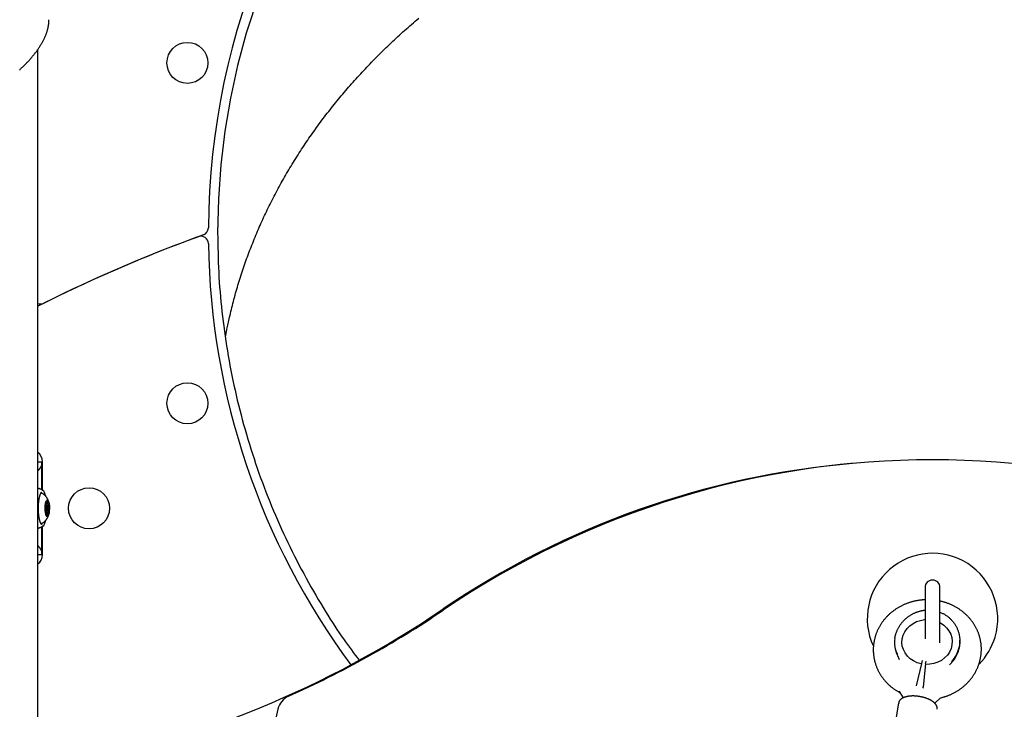
# Model space of a CAD drawing. Extents: x -3604 to 9487, y -2919 to 3372.
# Drawn here: x 5544 to 6073, y 773 to 1142 of the extents above; entities that cross this region are included whole.
import ezdxf

# ---------------------------------------------------------------- set-up
doc = ezdxf.new("R2010")
doc.units = 0

msp = doc.modelspace()

# ---------------------------------------------------------------- linework, layer by layer
at = {"color": 7, "linetype": 'Continuous'}
for p, q in [((5554.1, 753.83), (5554.1, 1126.23)), ((5556.13, 905.07), (5554.1, 905.07)), ((5556.13, 905.07), (5556.13, 903.78)), ((5556.13, 903.78), (5556.13, 890.25)), ((5556.6, 890.01), (5556.6, 905.33)), ((5558.29, 882.44), (5558.44, 881.37)), ((5558.32, 882.25), (5559.77, 882.25)), ((5558.32, 882.22), (5560.08, 882.22)), ((5558.35, 882.79), (5558.72, 882.79)), ((5558.72, 882.79), (5558.42, 883.08)), ((5558.84, 883.05), (5559.5, 883.05)), ((5559.2, 884.33), (5559.04, 883.29)), ((5559.19, 884.22), (5559.41, 884.22)), ((5559.5, 883.05), (5559.41, 884.22)), ((5560.08, 882.22), (5559.77, 882.25)), ((5558.4, 880.07), (5558.18, 879.18)), ((5558.21, 878.83), (5559.17, 878.83)), ((5558.26, 878.44), (5558.57, 878.41)), ((5559.17, 881.83), (5558.38, 881.83)), ((5558.62, 878.22), (5560.05, 878.22)), ((5558.72, 877.87), (5559.61, 877.87)), ((5558.84, 877.61), (5558.93, 876.44)), ((5558.86, 877.37), (5559.3, 877.37)), ((5559.14, 876.33), (5559.3, 877.37)), ((5559.42, 881.48), (5560.16, 881.48)), ((5559.45, 879.29), (5559.9, 879.29)), ((5559.55, 880.59), (5559.94, 880.59)), ((5559.61, 877.87), (5559.92, 877.58)), ((5560.05, 878.22), (5559.9, 879.29)), ((5559.94, 880.59), (5560.16, 881.48)), ((5556.06, 871.82), (5556, 871.88)), ((5556.31, 871.66), (5556.37, 871.66)), ((5556.13, 870.4), (5556.13, 856.89)), ((5556.6, 855.33), (5556.6, 870.66)), ((5556.13, 856.89), (5556.13, 855.59)), ((5554.1, 855.59), (5556.13, 855.59)), ((6030.1, 837.83), (6030.1, 810.36)), ((6038.1, 808.15), (6038.1, 837.83)), ((6048.75, 809.06), (6048.74, 809.59)), ((6013.71, 807.9), (6013.73, 807.37)), ((6015.26, 801.38), (6016.3, 799.35)), ((6028.57, 798.67), (6028.13, 797.2)), ((6030.43, 796.91), (6030.65, 798.33)), ((6043.15, 796.42), (6044.42, 797.71)), ((6028.13, 797.2), (6025.38, 785.06)), ((6030.43, 796.89), (6029.12, 784.6)), ((6029.09, 784.04), (6029.09, 784.06)), ((6029.09, 784.04), (6029.09, 783.81)), ((6029.12, 784.6), (6029.12, 784.59)), ((6016.6, 781.59), (6018.36, 778.7)), ((6035.33, 775.78), (6038.41, 778.68)), ((6015.92, 775.97), (6011.82, 751.24))]:
    msp.add_line(p, q, dxfattribs=at)
for points in [[(5672.61, 1155.78), (5665.9, 1134.97), (5661.29, 1117.66), (5657.5, 1100.15), (5654.53, 1082.48), (5652.35, 1064.34), (5651.04, 1046.1), (5650.6, 1027.83)], [(5544.2, 1115.18), (5544.56, 1115.5), (5544.91, 1115.83), (5545.27, 1116.17), (5545.62, 1116.5), (5545.96, 1116.83), (5546.31, 1117.16), (5546.65, 1117.5), (5546.99, 1117.84), (5547.32, 1118.17), (5547.65, 1118.51), (5547.98, 1118.85), (5548.3, 1119.19), (5548.63, 1119.53), (5548.94, 1119.87), (5549.26, 1120.22), (5549.57, 1120.56), (5549.87, 1120.9), (5550.18, 1121.25), (5550.47, 1121.59), (5550.77, 1121.94), (5551.06, 1122.28), (5551.35, 1122.63), (5551.63, 1122.97), (5551.91, 1123.32), (5552.19, 1123.67), (5552.46, 1124.01), (5552.73, 1124.36), (5553, 1124.71), (5553.26, 1125.05), (5553.51, 1125.4), (5553.76, 1125.74), (5554.01, 1126.09), (5554.25, 1126.44), (5554.49, 1126.78), (5554.72, 1127.13), (5554.95, 1127.47), (5555.17, 1127.82), (5555.39, 1128.16), (5555.61, 1128.51), (5555.82, 1128.85), (5556.02, 1129.19), (5556.22, 1129.54), (5556.42, 1129.88), (5556.61, 1130.22), (5556.8, 1130.56), (5556.98, 1130.9), (5557.15, 1131.24), (5557.32, 1131.58), (5557.49, 1131.92), (5557.65, 1132.26), (5557.81, 1132.59), (5557.96, 1132.93), (5558.1, 1133.27), (5558.24, 1133.6), (5558.38, 1133.94), (5558.51, 1134.27), (5558.64, 1134.6), (5558.76, 1134.93), (5558.87, 1135.26), (5558.98, 1135.59), (5559.09, 1135.92), (5559.19, 1136.25), (5559.28, 1136.58), (5559.37, 1136.9), (5559.45, 1137.22), (5559.53, 1137.54), (5559.6, 1137.86), (5559.66, 1138.17), (5559.72, 1138.48), (5559.78, 1138.77), (5559.83, 1139.06), (5559.87, 1139.33), (5559.91, 1139.6), (5559.95, 1139.85), (5559.98, 1140.09), (5560.01, 1140.31), (5560.03, 1140.53), (5560.05, 1140.73), (5560.07, 1140.92), (5560.08, 1141.09), (5560.08, 1141.26), (5560.09, 1141.41), (5560.08, 1141.55), (5560.08, 1141.69), (5560.08, 1141.82), (5560.07, 1141.94), (5560.06, 1142.06), (5560.05, 1142.18)], [(5654.8, 972), (5654.89, 972.49), (5654.97, 973), (5655.06, 973.51), (5655.15, 974.04), (5655.25, 974.58), (5655.36, 975.15), (5655.47, 975.75), (5655.6, 976.38), (5655.73, 977.05), (5655.88, 977.76), (5656.04, 978.5), (5656.2, 979.28), (5656.38, 980.1), (5656.58, 980.96), (5656.78, 981.85), (5656.99, 982.78), (5657.22, 983.75), (5657.45, 984.75), (5657.7, 985.78), (5657.96, 986.83), (5658.22, 987.91), (5658.49, 988.99), (5658.77, 990.08), (5659.05, 991.18), (5659.34, 992.28), (5659.64, 993.38), (5659.94, 994.47), (5660.24, 995.57), (5660.55, 996.66), (5660.87, 997.75), (5661.19, 998.85), (5661.51, 999.94), (5661.84, 1001.03), (5662.17, 1002.11), (5662.51, 1003.2), (5662.85, 1004.29), (5663.2, 1005.37), (5663.55, 1006.45), (5663.91, 1007.53), (5664.27, 1008.61), (5664.63, 1009.69), (5665, 1010.76), (5665.38, 1011.84), (5665.76, 1012.91), (5666.14, 1013.98), (5666.53, 1015.05), (5666.92, 1016.12), (5667.32, 1017.18), (5667.72, 1018.25), (5668.13, 1019.31), (5668.54, 1020.37), (5668.96, 1021.43), (5669.38, 1022.49), (5669.8, 1023.55), (5670.23, 1024.6), (5670.67, 1025.66), (5671.11, 1026.71), (5671.55, 1027.77), (5672, 1028.82), (5672.45, 1029.87), (5672.91, 1030.92), (5673.37, 1031.96), (5673.84, 1033.01), (5674.31, 1034.06), (5674.79, 1035.1), (5675.27, 1036.14), (5675.75, 1037.19), (5676.24, 1038.23), (5676.74, 1039.27), (5677.24, 1040.31), (5677.74, 1041.34), (5678.25, 1042.38), (5678.76, 1043.41), (5679.28, 1044.45), (5679.81, 1045.48), (5680.33, 1046.51), (5680.86, 1047.54), (5681.4, 1048.56), (5681.94, 1049.59), (5682.49, 1050.61), (5683.04, 1051.64), (5683.59, 1052.66), (5684.15, 1053.68), (5684.72, 1054.69), (5685.28, 1055.71), (5685.86, 1056.72), (5686.44, 1057.74), (5687.02, 1058.75), (5687.6, 1059.76), (5688.19, 1060.77), (5688.79, 1061.77), (5689.39, 1062.78), (5690, 1063.78), (5690.6, 1064.78), (5691.22, 1065.78), (5691.84, 1066.78), (5692.46, 1067.78), (5693.09, 1068.78), (5693.72, 1069.77), (5694.36, 1070.76), (5695, 1071.75), (5695.64, 1072.74), (5696.29, 1073.73), (5696.94, 1074.72), (5697.6, 1075.7), (5698.26, 1076.68), (5698.93, 1077.66), (5699.6, 1078.63), (5700.27, 1079.61), (5700.95, 1080.58), (5701.64, 1081.55), (5702.32, 1082.51), (5703.01, 1083.48), (5703.71, 1084.44), (5704.41, 1085.4), (5705.11, 1086.36), (5705.82, 1087.32), (5706.53, 1088.27), (5707.25, 1089.23), (5707.97, 1090.18), (5708.7, 1091.13), (5709.42, 1092.07), (5710.16, 1093.02), (5710.89, 1093.96), (5711.63, 1094.9), (5712.38, 1095.84), (5713.13, 1096.77), (5713.88, 1097.71), (5714.64, 1098.64), (5715.41, 1099.57), (5716.17, 1100.5), (5716.94, 1101.43), (5717.72, 1102.35), (5718.5, 1103.27), (5719.28, 1104.19), (5720.07, 1105.11), (5720.86, 1106.03), (5721.66, 1106.94), (5722.46, 1107.85), (5723.26, 1108.76), (5724.07, 1109.67), (5724.88, 1110.57), (5725.69, 1111.47), (5726.51, 1112.37), (5727.34, 1113.27), (5728.16, 1114.16), (5728.99, 1115.05), (5729.83, 1115.94), (5730.66, 1116.83), (5731.5, 1117.71), (5732.35, 1118.59), (5733.19, 1119.46), (5734.05, 1120.34), (5734.9, 1121.21), (5735.76, 1122.08), (5736.62, 1122.94), (5737.49, 1123.81), (5738.36, 1124.67), (5739.23, 1125.52), (5740.11, 1126.38), (5740.99, 1127.23), (5741.87, 1128.08), (5742.76, 1128.93), (5743.65, 1129.77), (5744.55, 1130.62), (5745.45, 1131.46), (5746.35, 1132.29), (5747.26, 1133.13), (5748.17, 1133.96), (5749.08, 1134.79), (5750, 1135.62), (5750.92, 1136.45), (5751.85, 1137.27), (5752.78, 1138.09), (5753.71, 1138.91), (5754.65, 1139.72), (5755.59, 1140.53), (5756.54, 1141.34), (5757.49, 1142.15), (5758.44, 1142.96)], [(5650.6, 1027.83), (5650.64, 1025.2), (5650.68, 1022.58), (5650.73, 1019.95), (5650.79, 1017.33), (5650.86, 1014.7), (5650.94, 1012.07), (5651.05, 1009.44), (5651.17, 1006.81), (5651.31, 1004.18), (5651.48, 1001.55), (5651.66, 998.92), (5651.87, 996.29), (5652.1, 993.65), (5652.35, 991.02), (5652.62, 988.39), (5652.9, 985.75), (5653.2, 983.12), (5653.52, 980.48), (5653.86, 977.85), (5654.21, 975.21), (5654.59, 972.58), (5654.98, 969.95), (5655.39, 967.31), (5655.81, 964.68), (5656.26, 962.04), (5656.73, 959.41), (5657.21, 956.77), (5657.72, 954.14), (5658.24, 951.5), (5658.79, 948.87), (5659.35, 946.24), (5659.93, 943.6), (5660.53, 940.97), (5661.15, 938.34), (5661.79, 935.72), (5662.45, 933.09), (5663.13, 930.46), (5663.82, 927.84), (5664.54, 925.22), (5665.28, 922.6), (5666.03, 919.98), (5666.81, 917.37), (5667.6, 914.76), (5668.42, 912.15), (5669.25, 909.55), (5670.1, 906.96), (5670.96, 904.37), (5671.85, 901.8), (5672.75, 899.23), (5673.67, 896.67), (5674.6, 894.12), (5675.56, 891.59), (5676.53, 889.06), (5677.51, 886.54), (5678.52, 884.03), (5679.53, 881.53), (5680.57, 879.04), (5681.62, 876.56), (5682.69, 874.1), (5683.78, 871.64), (5684.88, 869.19), (5685.99, 866.76), (5687.12, 864.33), (5688.27, 861.92), (5689.43, 859.51), (5690.61, 857.12), (5691.8, 854.74), (5693.01, 852.36), (5694.23, 849.99), (5695.48, 847.64), (5696.74, 845.29), (5698.02, 842.94), (5699.31, 840.61), (5700.62, 838.29), (5701.94, 835.98), (5703.26, 833.71), (5704.58, 831.47), (5705.9, 829.26), (5707.2, 827.11), (5708.49, 825), (5709.76, 822.96), (5711.01, 820.97), (5712.23, 819.05), (5713.44, 817.18), (5714.62, 815.38), (5715.78, 813.64), (5716.92, 811.95), (5718.04, 810.33), (5719.14, 808.77), (5720.22, 807.26), (5721.29, 805.8), (5722.34, 804.37), (5723.38, 802.98), (5724.41, 801.61), (5725.44, 800.25), (5726.47, 798.9)], [(5556.13, 903.78), (5556.12, 903.71), (5556.11, 903.63), (5556.1, 903.56), (5556.09, 903.49), (5556.08, 903.41), (5556.06, 903.33), (5556.04, 903.25), (5556.02, 903.17), (5555.99, 903.09), (5555.96, 903), (5555.92, 902.92), (5555.88, 902.83), (5555.84, 902.74), (5555.79, 902.64), (5555.74, 902.55), (5555.68, 902.45), (5555.62, 902.35), (5555.56, 902.25), (5555.5, 902.15), (5555.43, 902.05), (5555.36, 901.95), (5555.29, 901.85), (5555.22, 901.75), (5555.16, 901.65), (5555.09, 901.56), (5555.02, 901.46), (5554.95, 901.37), (5554.88, 901.28), (5554.82, 901.2), (5554.75, 901.12), (5554.69, 901.03), (5554.62, 900.95), (5554.55, 900.88), (5554.49, 900.8), (5554.42, 900.73), (5554.36, 900.66), (5554.29, 900.58), (5554.23, 900.51), (5554.16, 900.44), (5554.1, 900.37)], [(5556.6, 904.76), (5556.55, 904.77), (5556.5, 904.78), (5556.45, 904.79), (5556.4, 904.8), (5556.36, 904.81), (5556.32, 904.82), (5556.28, 904.83), (5556.25, 904.84), (5556.22, 904.85), (5556.2, 904.86), (5556.18, 904.87), (5556.17, 904.88), (5556.16, 904.89), (5556.15, 904.9), (5556.14, 904.91), (5556.13, 904.92)], [(5557.06, 889.72), (5556.99, 889.77), (5556.91, 889.83), (5556.84, 889.88), (5556.76, 889.94), (5556.68, 890), (5556.59, 890.06), (5556.5, 890.11), (5556.41, 890.17), (5556.31, 890.23), (5556.2, 890.29), (5556.08, 890.35), (5555.96, 890.41), (5555.84, 890.47), (5555.7, 890.53), (5555.56, 890.58), (5555.42, 890.64), (5555.27, 890.7), (5555.11, 890.75), (5554.95, 890.81), (5554.78, 890.86), (5554.61, 890.91), (5554.44, 890.97), (5554.27, 891.02), (5554.1, 891.07)], [(5556, 871.88), (5555.98, 871.91), (5555.95, 871.95), (5555.92, 871.98), (5555.89, 872.02), (5555.86, 872.06), (5555.84, 872.11), (5555.81, 872.16), (5555.77, 872.21), (5555.74, 872.26), (5555.71, 872.32), (5555.68, 872.39), (5555.64, 872.46), (5555.6, 872.53), (5555.57, 872.62), (5555.53, 872.7), (5555.49, 872.79), (5555.46, 872.89), (5555.42, 872.99), (5555.38, 873.1), (5555.34, 873.21), (5555.3, 873.33), (5555.26, 873.45), (5555.23, 873.58), (5555.19, 873.71), (5555.15, 873.84), (5555.11, 873.98), (5555.08, 874.12), (5555.04, 874.27), (5555.01, 874.42), (5554.98, 874.57), (5554.94, 874.73), (5554.91, 874.89), (5554.88, 875.05), (5554.85, 875.22), (5554.82, 875.39), (5554.79, 875.56), (5554.76, 875.73), (5554.74, 875.91), (5554.71, 876.09), (5554.69, 876.28), (5554.66, 876.46), (5554.64, 876.65), (5554.62, 876.84), (5554.6, 877.03), (5554.58, 877.23), (5554.56, 877.42), (5554.55, 877.62), (5554.53, 877.82), (5554.52, 878.02), (5554.5, 878.23), (5554.49, 878.43), (5554.48, 878.64), (5554.47, 878.84), (5554.46, 879.05), (5554.46, 879.26), (5554.45, 879.46), (5554.45, 879.67), (5554.44, 879.88), (5554.44, 880.09), (5554.44, 880.3), (5554.44, 880.51), (5554.44, 880.72), (5554.44, 880.93), (5554.45, 881.14), (5554.45, 881.35), (5554.46, 881.56), (5554.47, 881.77), (5554.48, 881.97), (5554.49, 882.18), (5554.5, 882.38), (5554.51, 882.59), (5554.53, 882.79), (5554.54, 882.99), (5554.56, 883.19), (5554.58, 883.39), (5554.6, 883.58), (5554.62, 883.78), (5554.64, 883.97), (5554.66, 884.16), (5554.68, 884.35), (5554.71, 884.53), (5554.73, 884.72), (5554.76, 884.9), (5554.79, 885.08), (5554.82, 885.25), (5554.85, 885.42), (5554.88, 885.59), (5554.91, 885.76), (5554.94, 885.92), (5554.98, 886.08), (5555.01, 886.24), (5555.04, 886.39), (5555.08, 886.54), (5555.12, 886.69), (5555.16, 886.83), (5555.19, 886.97), (5555.23, 887.1), (5555.27, 887.23), (5555.31, 887.36), (5555.35, 887.48), (5555.39, 887.6), (5555.44, 887.71), (5555.48, 887.82), (5555.52, 887.92), (5555.56, 888.02), (5555.6, 888.12), (5555.65, 888.21), (5555.69, 888.29), (5555.73, 888.37), (5555.77, 888.45), (5555.81, 888.52), (5555.86, 888.58), (5555.9, 888.64), (5555.94, 888.7), (5555.98, 888.75), (5556.02, 888.79), (5556.05, 888.83), (5556.08, 888.87), (5556.12, 888.9), (5556.14, 888.92), (5556.17, 888.94), (5556.19, 888.96), (5556.2, 888.97), (5556.22, 888.98), (5556.23, 888.99), (5556.24, 889), (5556.25, 889), (5556.26, 889), (5556.27, 889.01), (5556.27, 889.01), (5556.28, 889.01), (5556.29, 889), (5556.29, 889), (5556.3, 889), (5556.31, 889), (5556.31, 889)], [(5560.01, 883.45), (5559.97, 883.6), (5559.93, 883.75), (5559.88, 883.9), (5559.84, 884.05), (5559.8, 884.2), (5559.75, 884.35), (5559.7, 884.49), (5559.65, 884.64), (5559.6, 884.78), (5559.54, 884.92), (5559.48, 885.06), (5559.42, 885.19), (5559.35, 885.33), (5559.28, 885.46), (5559.21, 885.59), (5559.14, 885.72), (5559.06, 885.85), (5558.99, 885.97), (5558.91, 886.1), (5558.82, 886.22), (5558.74, 886.34), (5558.65, 886.46), (5558.56, 886.57), (5558.47, 886.69), (5558.37, 886.8), (5558.27, 886.91), (5558.17, 887.02), (5558.06, 887.13), (5557.95, 887.23), (5557.85, 887.33), (5557.74, 887.43), (5557.63, 887.52), (5557.52, 887.62), (5557.4, 887.7), (5557.29, 887.79), (5557.18, 887.87), (5557.07, 887.95), (5556.95, 888.02), (5556.84, 888.08), (5556.73, 888.15), (5556.62, 888.21), (5556.5, 888.26), (5556.39, 888.31), (5556.28, 888.36), (5556.17, 888.4), (5556.05, 888.44), (5555.94, 888.49), (5555.83, 888.53)], [(5558.39, 886.84), (5558.14, 887.75), (5557.74, 888.79), (5557.29, 889.51), (5556.81, 889.88), (5556.46, 889.92)], [(5555.83, 872.14), (5555.92, 872.16), (5556.01, 872.19), (5556.1, 872.22), (5556.19, 872.26), (5556.28, 872.29), (5556.37, 872.33), (5556.46, 872.37), (5556.55, 872.41), (5556.65, 872.46), (5556.74, 872.51), (5556.84, 872.57), (5556.94, 872.63), (5557.04, 872.7), (5557.14, 872.77), (5557.24, 872.84), (5557.34, 872.92), (5557.45, 873), (5557.55, 873.08), (5557.66, 873.17), (5557.76, 873.26), (5557.86, 873.35), (5557.96, 873.44), (5558.06, 873.54), (5558.16, 873.64), (5558.26, 873.74), (5558.35, 873.84), (5558.44, 873.94), (5558.52, 874.05), (5558.61, 874.15), (5558.69, 874.26), (5558.77, 874.37), (5558.85, 874.48), (5558.92, 874.59), (5558.99, 874.7), (5559.06, 874.81), (5559.13, 874.93), (5559.2, 875.04), (5559.26, 875.16), (5559.32, 875.28), (5559.38, 875.4), (5559.44, 875.52), (5559.49, 875.64), (5559.55, 875.76), (5559.6, 875.89), (5559.65, 876.01), (5559.69, 876.13), (5559.74, 876.25), (5559.78, 876.37), (5559.82, 876.48), (5559.85, 876.59), (5559.89, 876.7), (5559.92, 876.81), (5559.95, 876.91), (5559.97, 877.01), (5560, 877.11), (5560.02, 877.21), (5560.04, 877.3), (5560.06, 877.39), (5560.07, 877.48), (5560.09, 877.57), (5560.1, 877.66), (5560.11, 877.74), (5560.12, 877.83), (5560.13, 877.91)], [(5556.32, 871.67), (5556.31, 871.67), (5556.31, 871.67), (5556.3, 871.66), (5556.29, 871.66), (5556.29, 871.66), (5556.28, 871.66), (5556.27, 871.66), (5556.26, 871.67), (5556.25, 871.67), (5556.24, 871.67), (5556.23, 871.68), (5556.21, 871.68), (5556.2, 871.69), (5556.19, 871.7), (5556.17, 871.71), (5556.16, 871.72), (5556.15, 871.73), (5556.14, 871.74), (5556.12, 871.75), (5556.11, 871.76), (5556.1, 871.78), (5556.08, 871.79), (5556.07, 871.81), (5556.06, 871.82)], [(5556.52, 870.74), (5556.81, 870.78), (5557.29, 871.15), (5557.74, 871.87), (5558.14, 872.92), (5558.41, 873.92)], [(5554.1, 869.57), (5554.29, 869.63), (5554.48, 869.7), (5554.67, 869.76), (5554.85, 869.82), (5555.03, 869.89), (5555.21, 869.95), (5555.38, 870.01), (5555.54, 870.08), (5555.69, 870.14), (5555.83, 870.2), (5555.97, 870.26), (5556.09, 870.32), (5556.21, 870.38), (5556.32, 870.44), (5556.42, 870.5), (5556.52, 870.55), (5556.6, 870.6), (5556.68, 870.65), (5556.75, 870.7), (5556.81, 870.74), (5556.87, 870.79), (5556.93, 870.83), (5556.99, 870.87), (5557.04, 870.91)], [(5554.1, 860.3), (5554.17, 860.21), (5554.25, 860.13), (5554.33, 860.04), (5554.41, 859.96), (5554.48, 859.87), (5554.56, 859.78), (5554.64, 859.68), (5554.72, 859.59), (5554.8, 859.49), (5554.88, 859.39), (5554.96, 859.28), (5555.05, 859.17), (5555.13, 859.06), (5555.21, 858.95), (5555.29, 858.83), (5555.37, 858.71), (5555.46, 858.59), (5555.54, 858.46), (5555.61, 858.34), (5555.69, 858.21), (5555.76, 858.08), (5555.82, 857.96), (5555.88, 857.84), (5555.93, 857.72), (5555.97, 857.61), (5556.01, 857.5), (5556.04, 857.39), (5556.06, 857.29), (5556.08, 857.18), (5556.1, 857.08), (5556.12, 856.99), (5556.13, 856.89)], [(5556.13, 855.74), (5556.14, 855.75), (5556.15, 855.76), (5556.16, 855.77), (5556.17, 855.78), (5556.18, 855.79), (5556.2, 855.8), (5556.22, 855.81), (5556.25, 855.82), (5556.28, 855.83), (5556.32, 855.84), (5556.36, 855.85), (5556.4, 855.86), (5556.45, 855.88), (5556.5, 855.89), (5556.55, 855.9), (5556.6, 855.91)], [(6030.1, 831.25), (6029.8, 831.23), (6029.51, 831.22), (6029.21, 831.21), (6028.91, 831.19), (6028.61, 831.17), (6028.31, 831.15), (6028, 831.12), (6027.69, 831.09), (6027.37, 831.05), (6027.05, 831.01), (6026.72, 830.96), (6026.39, 830.91), (6026.06, 830.85), (6025.72, 830.79), (6025.37, 830.72), (6025.02, 830.65), (6024.67, 830.57), (6024.31, 830.49), (6023.95, 830.4), (6023.59, 830.31), (6023.22, 830.21), (6022.86, 830.11), (6022.49, 830), (6022.13, 829.89), (6021.77, 829.78), (6021.41, 829.66), (6021.05, 829.53), (6020.69, 829.41), (6020.34, 829.27), (6019.98, 829.14), (6019.63, 828.99), (6019.28, 828.85), (6018.94, 828.7), (6018.59, 828.54), (6018.25, 828.39), (6017.91, 828.22), (6017.57, 828.06), (6017.23, 827.89), (6016.9, 827.71), (6016.57, 827.53), (6016.24, 827.35), (6015.91, 827.16), (6015.59, 826.97), (6015.27, 826.78), (6014.95, 826.58), (6014.63, 826.38), (6014.32, 826.17), (6014.01, 825.96), (6013.71, 825.75), (6013.4, 825.53), (6013.1, 825.31), (6012.81, 825.08), (6012.51, 824.85), (6012.22, 824.62), (6011.93, 824.39), (6011.65, 824.15), (6011.37, 823.9), (6011.09, 823.66), (6010.82, 823.41), (6010.55, 823.16), (6010.29, 822.9), (6010.02, 822.64), (6009.76, 822.38), (6009.51, 822.11), (6009.26, 821.84), (6009.01, 821.57), (6008.77, 821.3), (6008.53, 821.02), (6008.29, 820.74), (6008.06, 820.46), (6007.84, 820.17), (6007.61, 819.88), (6007.39, 819.59), (6007.18, 819.3), (6006.97, 819), (6006.76, 818.7), (6006.56, 818.4), (6006.37, 818.1), (6006.17, 817.79), (6005.98, 817.49), (6005.8, 817.18), (6005.62, 816.86), (6005.44, 816.55), (6005.27, 816.23), (6005.11, 815.91), (6004.95, 815.59), (6004.79, 815.27), (6004.64, 814.95), (6004.49, 814.62), (6004.35, 814.29), (6004.21, 813.96), (6004.08, 813.63), (6003.95, 813.3), (6003.82, 812.97), (6003.71, 812.63), (6003.59, 812.3), (6003.48, 811.96), (6003.38, 811.62), (6003.28, 811.28), (6003.18, 810.94), (6003.09, 810.6), (6003.01, 810.25), (6002.93, 809.91), (6002.85, 809.56), (6002.78, 809.22), (6002.72, 808.87), (6002.66, 808.53), (6002.6, 808.18), (6002.55, 807.83), (6002.51, 807.48), (6002.47, 807.13), (6002.43, 806.78), (6002.4, 806.43), (6002.37, 806.08), (6002.35, 805.73), (6002.34, 805.38), (6002.33, 805.03), (6002.32, 804.68), (6002.32, 804.33), (6002.32, 803.98), (6002.33, 803.63), (6002.35, 803.28), (6002.37, 802.94), (6002.39, 802.59), (6002.42, 802.24), (6002.45, 801.89), (6002.49, 801.54), (6002.54, 801.2), (6002.58, 800.85), (6002.64, 800.51), (6002.7, 800.16), (6002.76, 799.82), (6002.83, 799.47), (6002.9, 799.13), (6002.98, 798.79), (6003.06, 798.45), (6003.15, 798.11), (6003.24, 797.77), (6003.33, 797.44), (6003.44, 797.1), (6003.54, 796.77), (6003.65, 796.44), (6003.77, 796.11), (6003.89, 795.78), (6004.01, 795.45), (6004.14, 795.12), (6004.28, 794.8), (6004.42, 794.47), (6004.56, 794.15), (6004.71, 793.83), (6004.86, 793.52), (6005.01, 793.2), (6005.18, 792.89), (6005.34, 792.57), (6005.51, 792.26), (6005.68, 791.96), (6005.86, 791.65), (6006.05, 791.35), (6006.23, 791.05), (6006.42, 790.75), (6006.62, 790.45), (6006.82, 790.16), (6007.02, 789.87), (6007.23, 789.58), (6007.44, 789.29), (6007.66, 789.01), (6007.88, 788.72), (6008.1, 788.45), (6008.33, 788.17), (6008.56, 787.9), (6008.8, 787.63), (6009.04, 787.36), (6009.28, 787.09), (6009.53, 786.83), (6009.78, 786.57), (6010.04, 786.32), (6010.29, 786.06), (6010.56, 785.82), (6010.82, 785.57), (6011.09, 785.33), (6011.36, 785.09), (6011.63, 784.85), (6011.91, 784.62), (6012.18, 784.4), (6012.46, 784.18), (6012.74, 783.96), (6013.02, 783.75), (6013.3, 783.54), (6013.59, 783.34), (6013.87, 783.14), (6014.16, 782.94), (6014.45, 782.76), (6014.73, 782.57), (6015.02, 782.39), (6015.32, 782.22), (6015.61, 782.05), (6015.9, 781.88), (6016.19, 781.71), (6016.48, 781.55), (6016.78, 781.38)], [(6038.56, 778.73), (6038.82, 778.8), (6039.09, 778.87), (6039.37, 778.94), (6039.64, 779.02), (6039.91, 779.09), (6040.19, 779.17), (6040.47, 779.26), (6040.76, 779.35), (6041.05, 779.44), (6041.35, 779.54), (6041.65, 779.64), (6041.95, 779.75), (6042.26, 779.87), (6042.58, 779.99), (6042.9, 780.12), (6043.22, 780.25), (6043.55, 780.4), (6043.88, 780.54), (6044.21, 780.69), (6044.55, 780.85), (6044.88, 781.01), (6045.22, 781.18), (6045.55, 781.35), (6045.88, 781.53), (6046.21, 781.71), (6046.54, 781.89), (6046.87, 782.08), (6047.19, 782.27), (6047.51, 782.47), (6047.82, 782.67), (6048.14, 782.88), (6048.45, 783.08), (6048.76, 783.3), (6049.06, 783.51), (6049.36, 783.73), (6049.66, 783.95), (6049.96, 784.18), (6050.25, 784.41), (6050.54, 784.64), (6050.82, 784.88), (6051.11, 785.12), (6051.39, 785.37), (6051.66, 785.61), (6051.93, 785.86), (6052.2, 786.12), (6052.46, 786.38), (6052.73, 786.64), (6052.98, 786.9), (6053.24, 787.17), (6053.48, 787.44), (6053.73, 787.71), (6053.97, 787.98), (6054.21, 788.26), (6054.44, 788.54), (6054.67, 788.83), (6054.9, 789.12), (6055.12, 789.41), (6055.33, 789.7), (6055.55, 789.99), (6055.76, 790.29), (6055.96, 790.59), (6056.16, 790.89), (6056.35, 791.2), (6056.55, 791.5), (6056.73, 791.81), (6056.91, 792.12), (6057.09, 792.44), (6057.27, 792.75), (6057.43, 793.07), (6057.6, 793.39), (6057.76, 793.71), (6057.91, 794.03), (6058.06, 794.36), (6058.21, 794.68), (6058.35, 795.01), (6058.48, 795.34), (6058.62, 795.67), (6058.74, 796.01), (6058.86, 796.34), (6058.98, 796.68), (6059.09, 797.01), (6059.2, 797.35), (6059.3, 797.69), (6059.4, 798.03), (6059.49, 798.37), (6059.58, 798.72), (6059.66, 799.06), (6059.74, 799.4), (6059.81, 799.75), (6059.88, 800.09), (6059.94, 800.44), (6060, 800.79), (6060.06, 801.14), (6060.1, 801.48), (6060.15, 801.83), (6060.19, 802.18), (6060.22, 802.53), (6060.25, 802.88), (6060.27, 803.23), (6060.29, 803.58), (6060.3, 803.93), (6060.31, 804.28), (6060.32, 804.63), (6060.31, 804.98), (6060.31, 805.33), (6060.3, 805.68), (6060.28, 806.03), (6060.26, 806.38), (6060.23, 806.73), (6060.2, 807.08), (6060.17, 807.42), (6060.13, 807.77), (6060.08, 808.12), (6060.03, 808.46), (6059.97, 808.81), (6059.91, 809.15), (6059.85, 809.5), (6059.78, 809.84), (6059.7, 810.18), (6059.62, 810.52), (6059.54, 810.86), (6059.45, 811.2), (6059.36, 811.53), (6059.26, 811.87), (6059.15, 812.21), (6059.05, 812.54), (6058.93, 812.87), (6058.82, 813.2), (6058.69, 813.53), (6058.57, 813.86), (6058.43, 814.18), (6058.3, 814.51), (6058.16, 814.83), (6058.01, 815.15), (6057.86, 815.47), (6057.71, 815.79), (6057.55, 816.1), (6057.39, 816.41), (6057.22, 816.72), (6057.05, 817.03), (6056.87, 817.34), (6056.69, 817.64), (6056.51, 817.95), (6056.32, 818.25), (6056.13, 818.54), (6055.93, 818.84), (6055.73, 819.13), (6055.52, 819.42), (6055.31, 819.71), (6055.1, 820), (6054.88, 820.28), (6054.66, 820.56), (6054.43, 820.84), (6054.2, 821.11), (6053.97, 821.39), (6053.73, 821.65), (6053.49, 821.92), (6053.24, 822.18), (6053, 822.44), (6052.74, 822.7), (6052.49, 822.96), (6052.23, 823.21), (6051.96, 823.46), (6051.7, 823.7), (6051.43, 823.94), (6051.15, 824.18), (6050.87, 824.42), (6050.59, 824.65), (6050.31, 824.88), (6050.02, 825.1), (6049.73, 825.32), (6049.44, 825.54), (6049.14, 825.76), (6048.84, 825.97), (6048.54, 826.17), (6048.23, 826.38), (6047.92, 826.58), (6047.61, 826.77), (6047.3, 826.97), (6046.98, 827.16), (6046.66, 827.34), (6046.34, 827.52), (6046.01, 827.7), (6045.68, 827.87), (6045.35, 828.04), (6045.02, 828.21), (6044.69, 828.37), (6044.35, 828.52), (6044.02, 828.67), (6043.68, 828.82), (6043.35, 828.96), (6043.02, 829.1), (6042.69, 829.23), (6042.37, 829.35), (6042.05, 829.47), (6041.73, 829.59), (6041.41, 829.7), (6041.1, 829.8), (6040.79, 829.9), (6040.48, 829.99), (6040.18, 830.08), (6039.87, 830.16), (6039.57, 830.23), (6039.28, 830.3), (6038.98, 830.37), (6038.69, 830.44), (6038.39, 830.5), (6038.1, 830.57)], [(6013.89, 810.61), (6013.93, 810.82), (6013.97, 811.04), (6014.02, 811.25), (6014.06, 811.47), (6014.11, 811.7), (6014.16, 811.93), (6014.22, 812.17), (6014.28, 812.41), (6014.35, 812.66), (6014.43, 812.93), (6014.51, 813.2), (6014.61, 813.47), (6014.71, 813.76), (6014.82, 814.05), (6014.94, 814.35), (6015.06, 814.65), (6015.2, 814.96), (6015.35, 815.27), (6015.5, 815.59), (6015.66, 815.91), (6015.83, 816.22), (6016.01, 816.54), (6016.2, 816.86), (6016.39, 817.17), (6016.59, 817.48), (6016.79, 817.78), (6017, 818.08), (6017.22, 818.37), (6017.43, 818.66), (6017.66, 818.95), (6017.89, 819.22), (6018.12, 819.5), (6018.36, 819.76), (6018.6, 820.02), (6018.84, 820.27), (6019.09, 820.52), (6019.34, 820.76), (6019.59, 821), (6019.85, 821.23), (6020.11, 821.46), (6020.38, 821.68), (6020.65, 821.89), (6020.93, 822.1), (6021.2, 822.3), (6021.48, 822.5), (6021.77, 822.7), (6022.05, 822.88), (6022.34, 823.06), (6022.63, 823.24), (6022.92, 823.41), (6023.21, 823.57), (6023.51, 823.73), (6023.81, 823.88), (6024.11, 824.03), (6024.41, 824.17), (6024.72, 824.3), (6025.02, 824.43), (6025.33, 824.55), (6025.64, 824.67), (6025.95, 824.77), (6026.25, 824.88), (6026.55, 824.97), (6026.83, 825.06), (6027.11, 825.15), (6027.39, 825.22), (6027.64, 825.29), (6027.89, 825.36), (6028.13, 825.42), (6028.36, 825.47), (6028.58, 825.51), (6028.78, 825.55), (6028.98, 825.58), (6029.16, 825.61), (6029.34, 825.63), (6029.51, 825.65), (6029.67, 825.66), (6029.82, 825.67), (6029.97, 825.68), (6030.12, 825.68), (6030.27, 825.69)], [(6038.1, 824.63), (6038.44, 824.47), (6038.78, 824.32), (6039.12, 824.17), (6039.46, 824.01), (6039.8, 823.84), (6040.13, 823.67), (6040.46, 823.5), (6040.79, 823.31), (6041.11, 823.11), (6041.43, 822.91), (6041.75, 822.69), (6042.06, 822.47), (6042.36, 822.23), (6042.67, 821.99), (6042.96, 821.74), (6043.26, 821.48), (6043.54, 821.21), (6043.83, 820.94), (6044.11, 820.66), (6044.38, 820.37), (6044.64, 820.07), (6044.9, 819.77), (6045.16, 819.46), (6045.4, 819.14), (6045.64, 818.81), (6045.87, 818.48), (6046.1, 818.15), (6046.31, 817.81), (6046.52, 817.46), (6046.71, 817.11), (6046.9, 816.76), (6047.08, 816.41), (6047.25, 816.06), (6047.4, 815.7), (6047.55, 815.35), (6047.69, 814.99), (6047.81, 814.64), (6047.93, 814.28), (6048.04, 813.93), (6048.14, 813.57), (6048.23, 813.22), (6048.32, 812.87), (6048.39, 812.53), (6048.46, 812.18), (6048.52, 811.84), (6048.57, 811.51), (6048.62, 811.17), (6048.65, 810.85), (6048.69, 810.53), (6048.71, 810.22), (6048.73, 809.91), (6048.74, 809.61), (6048.75, 809.31), (6048.75, 809.02), (6048.75, 808.73), (6048.74, 808.44), (6048.72, 808.16), (6048.7, 807.88), (6048.68, 807.61), (6048.65, 807.33), (6048.62, 807.06), (6048.58, 806.79), (6048.55, 806.52), (6048.51, 806.25)], [(6027.96, 796.95), (6025.85, 797.56), (6023.89, 798.48), (6022.13, 799.68), (6020.61, 801.11), (6019.38, 802.75), (6018.47, 804.55), (6017.9, 806.47), (6017.7, 808.44), (6017.86, 810.41), (6018.37, 812.34), (6019.24, 814.17), (6020.43, 815.85), (6021.91, 817.33), (6023.64, 818.58), (6025.58, 819.57), (6027.67, 820.25), (6029.85, 820.62), (6030.1, 820.65)], [(6038.1, 819.04), (6038.35, 818.91), (6040.13, 817.73), (6041.67, 816.31), (6042.92, 814.69), (6043.86, 812.9), (6044.45, 810.99), (6044.69, 809.02), (6044.56, 807.05), (6044.07, 805.11), (6043.23, 803.27), (6042.07, 801.58), (6040.61, 800.08), (6038.89, 798.81), (6036.97, 797.81), (6034.89, 797.1), (6032.71, 796.7), (6030.49, 796.63)], [(6048.53, 805.72), (6048.57, 805.98), (6048.61, 806.24), (6048.65, 806.51), (6048.69, 806.76), (6048.72, 807.01), (6048.75, 807.25), (6048.77, 807.47), (6048.78, 807.69), (6048.79, 807.89), (6048.8, 808.08), (6048.79, 808.26), (6048.79, 808.43), (6048.77, 808.6), (6048.76, 808.75), (6048.74, 808.91), (6048.73, 809.06)], [(6027.96, 796.95), (6027.96, 796.95), (6027.96, 796.95), (6027.96, 796.95), (6027.96, 796.95), (6027.96, 796.95), (6027.96, 796.95), (6027.97, 796.95), (6027.97, 796.95), (6027.97, 796.95), (6027.97, 796.95), (6027.97, 796.95), (6027.97, 796.95), (6027.97, 796.95), (6027.98, 796.95), (6027.98, 796.95), (6027.98, 796.95), (6027.98, 796.95), (6027.99, 796.95), (6027.99, 796.95), (6027.99, 796.95), (6027.99, 796.96), (6028, 796.96), (6028, 796.96), (6028.01, 796.97), (6028.01, 796.97), (6028.02, 796.98), (6028.02, 796.98), (6028.03, 796.99), (6028.04, 797), (6028.04, 797), (6028.05, 797.01), (6028.05, 797.02), (6028.06, 797.03), (6028.07, 797.04), (6028.07, 797.05), (6028.08, 797.06), (6028.08, 797.07), (6028.09, 797.08), (6028.09, 797.09), (6028.1, 797.1), (6028.1, 797.12), (6028.1, 797.13), (6028.11, 797.14), (6028.11, 797.15), (6028.12, 797.16), (6028.12, 797.17), (6028.12, 797.19), (6028.13, 797.2)], [(6030.43, 796.91), (6030.43, 796.89), (6030.43, 796.88), (6030.43, 796.87), (6030.43, 796.85), (6030.43, 796.84), (6030.43, 796.83), (6030.43, 796.81), (6030.43, 796.8), (6030.43, 796.79), (6030.43, 796.78), (6030.43, 796.77), (6030.43, 796.76), (6030.43, 796.75), (6030.43, 796.74), (6030.43, 796.73), (6030.43, 796.73), (6030.43, 796.72), (6030.44, 796.71), (6030.44, 796.71), (6030.44, 796.7), (6030.44, 796.7), (6030.44, 796.7), (6030.44, 796.69), (6030.44, 796.69), (6030.44, 796.68), (6030.45, 796.68), (6030.45, 796.68), (6030.45, 796.67), (6030.45, 796.67), (6030.45, 796.67), (6030.45, 796.67), (6030.45, 796.66), (6030.45, 796.66), (6030.46, 796.66), (6030.46, 796.65), (6030.46, 796.65), (6030.46, 796.65), (6030.46, 796.65), (6030.46, 796.65), (6030.46, 796.64), (6030.47, 796.64), (6030.47, 796.64), (6030.47, 796.64), (6030.47, 796.64), (6030.47, 796.64), (6030.47, 796.64), (6030.47, 796.63), (6030.48, 796.63), (6030.48, 796.63), (6030.48, 796.63), (6030.48, 796.63), (6030.48, 796.63), (6030.48, 796.63), (6030.48, 796.63), (6030.48, 796.63), (6030.49, 796.63), (6030.49, 796.63), (6030.49, 796.63), (6030.49, 796.63), (6030.49, 796.63), (6030.49, 796.63), (6030.49, 796.63), (6030.49, 796.63), (6030.49, 796.63)], [(6016.7, 781.43), (6016.52, 781.68), (6016.4, 782.31)], [(6016.6, 781.59), (6016.59, 781.61), (6016.4, 782.31)], [(6029.09, 784.06), (6029.09, 784.06), (6029.09, 784.07), (6029.09, 784.08), (6029.09, 784.08), (6029.09, 784.09), (6029.09, 784.1), (6029.09, 784.11), (6029.09, 784.11), (6029.09, 784.12), (6029.09, 784.13), (6029.09, 784.15), (6029.09, 784.16), (6029.09, 784.17), (6029.09, 784.18), (6029.09, 784.19), (6029.09, 784.21), (6029.09, 784.22), (6029.09, 784.24), (6029.09, 784.25), (6029.09, 784.27), (6029.09, 784.28), (6029.09, 784.3), (6029.1, 784.31), (6029.1, 784.33), (6029.1, 784.35), (6029.1, 784.36), (6029.1, 784.38), (6029.1, 784.4), (6029.1, 784.41), (6029.1, 784.43), (6029.11, 784.45), (6029.11, 784.46), (6029.11, 784.48), (6029.11, 784.5), (6029.11, 784.51), (6029.11, 784.53), (6029.11, 784.55), (6029.12, 784.56), (6029.12, 784.58), (6029.12, 784.59)], [(6036.63, 772.62), (6036.64, 772.73), (6036.65, 772.84), (6036.66, 772.95), (6036.66, 773.05), (6036.66, 773.16), (6036.66, 773.27), (6036.65, 773.38), (6036.64, 773.49), (6036.62, 773.6), (6036.6, 773.71), (6036.57, 773.82), (6036.54, 773.93), (6036.5, 774.05), (6036.46, 774.16), (6036.41, 774.27), (6036.36, 774.39), (6036.31, 774.5), (6036.25, 774.61), (6036.18, 774.73), (6036.12, 774.84), (6036.04, 774.95), (6035.97, 775.07), (6035.89, 775.18), (6035.8, 775.29), (6035.71, 775.4), (6035.62, 775.51), (6035.52, 775.62), (6035.42, 775.74), (6035.31, 775.85), (6035.2, 775.95), (6035.08, 776.06), (6034.96, 776.17), (6034.83, 776.28), (6034.71, 776.39), (6034.57, 776.49), (6034.43, 776.6), (6034.29, 776.7), (6034.15, 776.8), (6034, 776.9), (6033.84, 777.01), (6033.69, 777.1), (6033.53, 777.2), (6033.36, 777.3), (6033.19, 777.4), (6033.02, 777.49), (6032.85, 777.58), (6032.67, 777.67), (6032.49, 777.76), (6032.31, 777.85), (6032.12, 777.94), (6031.93, 778.02), (6031.74, 778.1), (6031.55, 778.18), (6031.35, 778.26), (6031.15, 778.34), (6030.95, 778.41), (6030.75, 778.49), (6030.54, 778.56), (6030.34, 778.63), (6030.13, 778.7), (6029.92, 778.76), (6029.71, 778.83), (6029.49, 778.89), (6029.28, 778.95), (6029.06, 779), (6028.85, 779.06), (6028.63, 779.11), (6028.41, 779.16), (6028.19, 779.21), (6027.97, 779.26), (6027.75, 779.3), (6027.52, 779.34), (6027.3, 779.38), (6027.08, 779.42), (6026.85, 779.46), (6026.63, 779.49), (6026.41, 779.52), (6026.18, 779.55), (6025.96, 779.57), (6025.74, 779.6), (6025.51, 779.62), (6025.29, 779.64), (6025.07, 779.65), (6024.85, 779.67), (6024.62, 779.68), (6024.4, 779.69), (6024.18, 779.7), (6023.97, 779.7), (6023.75, 779.7), (6023.53, 779.7), (6023.32, 779.7), (6023.1, 779.7), (6022.89, 779.69), (6022.68, 779.68), (6022.47, 779.67), (6022.26, 779.65), (6022.06, 779.63), (6021.85, 779.61), (6021.65, 779.59), (6021.45, 779.57), (6021.25, 779.54), (6021.06, 779.51), (6020.86, 779.48), (6020.67, 779.44), (6020.48, 779.4), (6020.3, 779.36), (6020.11, 779.32), (6019.93, 779.28), (6019.75, 779.23), (6019.58, 779.18), (6019.4, 779.13), (6019.23, 779.07), (6019.07, 779.01), (6018.9, 778.95), (6018.74, 778.89), (6018.58, 778.83), (6018.43, 778.76), (6018.28, 778.69), (6018.14, 778.62), (6018, 778.54), (6017.86, 778.46), (6017.73, 778.38), (6017.6, 778.3), (6017.47, 778.22), (6017.36, 778.13), (6017.24, 778.05), (6017.13, 777.96), (6017.03, 777.87), (6016.93, 777.77), (6016.83, 777.68), (6016.74, 777.58), (6016.66, 777.49), (6016.58, 777.39), (6016.51, 777.3), (6016.44, 777.2), (6016.37, 777.11), (6016.31, 777.02), (6016.26, 776.93), (6016.21, 776.85), (6016.16, 776.76), (6016.13, 776.68), (6016.09, 776.61), (6016.06, 776.53), (6016.03, 776.46), (6016.01, 776.39), (6016, 776.32), (6015.98, 776.25), (6015.97, 776.19), (6015.96, 776.12), (6015.96, 776.06), (6015.95, 776), (6015.95, 775.94)]]:
    msp.add_lwpolyline(points, dxfattribs=at)
for points in [[(5558.73, 884.49), (5559.05, 884.81), (5559.38, 884.76), (5559.69, 884.35), (5559.96, 883.62), (5560.17, 882.62), (5560.3, 881.43), (5560.33, 880.16), (5560.27, 878.9), (5560.12, 877.76), (5559.9, 876.82), (5559.61, 876.17), (5559.29, 875.85), (5558.96, 875.9), (5558.65, 876.31), (5558.37, 877.04), (5558.17, 878.04), (5558.04, 879.23), (5558.01, 880.5), (5558.07, 881.76), (5558.22, 882.9), (5558.44, 883.84)], [(5559.32, 878.94), (5559.44, 879.27), (5559.53, 879.75), (5559.56, 880.33), (5559.53, 880.9), (5559.44, 881.39), (5559.32, 881.71), (5559.17, 881.83), (5559.02, 881.72), (5558.9, 881.39), (5558.81, 880.91), (5558.78, 880.33), (5558.81, 879.76), (5558.89, 879.27), (5559.02, 878.95), (5559.17, 878.83)]]:
    msp.add_lwpolyline(points, close=True, dxfattribs=at)
for centre in [(5634.38, 1119.07), (5634.38, 936.6), (5581.6, 880.33)]:
    msp.add_circle(centre, 11, dxfattribs=at)
for centre, radius, start, end in [((6034.1, 1027.83), 388.5, 0.4112, 179.5888), ((5641.61, 1030.65), 4, 289.8671, 359.5888), ((5916.88, 268.86), 806, 110.07141, 116.75009), ((5916.88, 268.86), 806, 109.86712, 116.48895), ((5641.64, 1022.15), 4, 0.8297, 110.0714), ((6034.1, 1027.83), 388.5, 180.8297, 216.5655), ((5555.6, 993.82), 4, 247.9757, 296.4889), ((5550.6, 905.33), 6, 0, 54.3147), ((6034.1, 438.57), 467.75, 55.8611, 124.1389), ((6030.36, 446.02), 460, 94.7786, 124.2312), ((5566.32, 881.17), 8.12, 166.448, 171.0065), ((5559.72, 882.51), 1.04, 131.3535, 164.3977), ((5559.14, 883.95), 0.379, 44.9373, 80.3697), ((5556.78, 881.69), 3.03, 10.5383, 26.5501), ((5547.79, 880.53), 12.4, 4.3542, 7.7915), ((5570.54, 880.13), 12.4, 184.3542, 187.7915), ((5569.56, 880.33), 11.17, 174.6744, 181.3545), ((5561.55, 878.97), 3.03, 190.5383, 206.5501), ((5558.62, 878.15), 1.04, 311.3535, 344.3977), ((5548.78, 880.33), 11.17, 354.6744, 1.3545), ((5552.02, 879.49), 8.12, 346.448, 351.0065), ((5559.2, 876.71), 0.379, 224.9373, 260.3697), ((6034.1, 821.19), 35, 343.4468, 204.9673), ((5550.6, 855.33), 6, 305.6853, 0), ((6034.1, 837.83), 4, 0, 180), ((5467.83, 1272.8), 540, 280.4606, 304.2312), ((5469.97, 1270.57), 537.47, 294.0075, 304.1389), ((6027.77, 808.32), 14.07, 170.646, 207.2953), ((6034.1, 821.19), 35, 315.722, 343.4468), ((6027.88, 807.82), 14.16, 181.8166, 207.2266), ((6033.7, 808.82), 15.04, 315.1025, 350.1342), ((6033.71, 808.29), 15.04, 315.1025, 350.1342), ((5692.71, 770.46), 10, 114.0075, 167.0285), ((8119.17, 211.54), 2500, 167.02845, 180.60236)]:
    msp.add_arc(centre, radius, start, end, dxfattribs=at)

doc.saveas('drawing.dxf')
